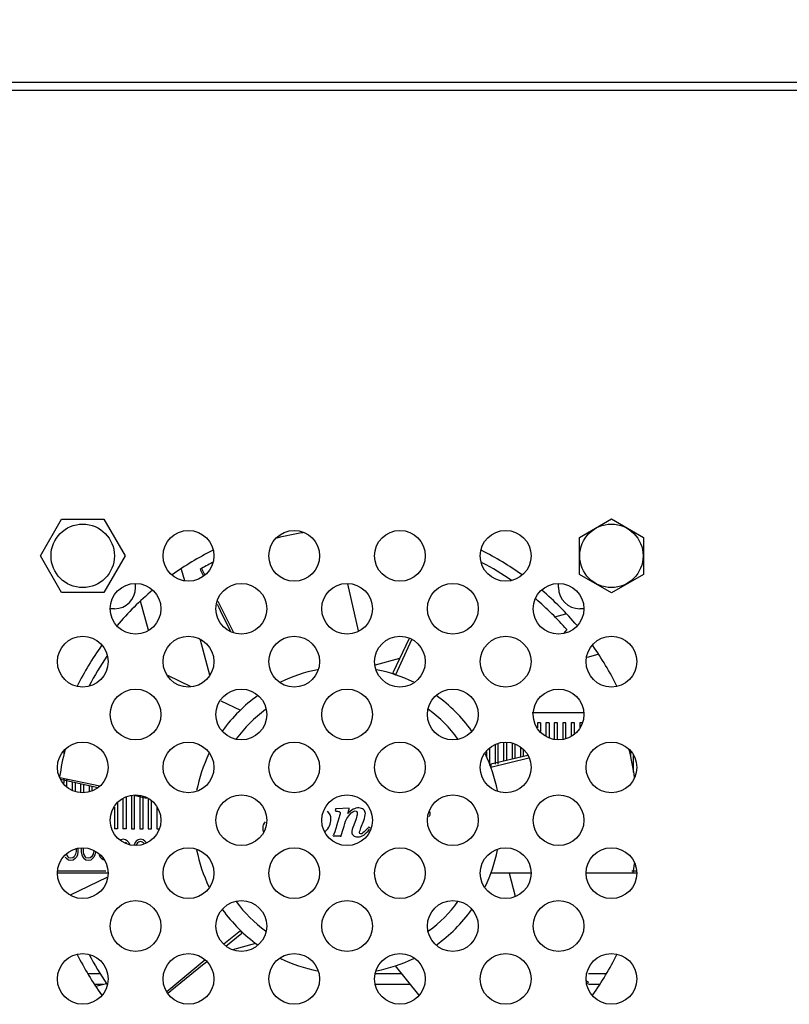
# Model space of a CAD drawing. Units: millimetres. Extents: x 912 to 4935, y 1138 to 2909.
# Drawn here: x 1877 to 1949, y 2078 to 2171 of the extents above; entities that cross this region are included whole.
import ezdxf

# ---------------------------------------------------------------- set-up
doc = ezdxf.new("R2010")
doc.units = ezdxf.units.MM
doc.header["$LTSCALE"] = 326.975
doc.layers.get('0').update_dxf_attribs({"linetype": 'CONTINUOUS'})
for name, color, linetype in [('2K17VW55_RC_MID_CON', 7, 'CONTINUOUS'), ('55BDL1005X_7X_6V_DIM', 7, 'CONTINUOUS'), ('COMM_FAN_60X60X15_CON', 7, 'CONTINUOUS'), ('COMM_STANDOFF_FAN_CON', 7, 'CONTINUOUS'), ('COMM_STANDOFF_M4X5P8_CON', 7, 'CONTINUOUS'), ('PANEL_LGD_LD550DUN-THA2_THB_CON', 7, 'CONTINUOUS'), ('PMBPMC_MYLAR_FAN_CON', 7, 'CONTINUOUS')]:
    doc.layers.add(name, color=color, linetype=linetype)
doc.dimstyles.new('DIMSTYLE_4', dxfattribs={"dimtxt": 17.5, "dimasz": 12.5, "dimexe": 1, "dimexo": 0, "dimgap": 0.875, "dimtad": 1, "dimdec": 3, "dimzin": 0, "dimdsep": 46, "dimtxsty": 'Standard', "dimblk": 'OPEN', "dimblk1": 'OPEN', "dimblk2": 'OPEN', "dimcen": 0.09, "dimadec": 0, "dimazin": 0, "dimtp": 0.5, "dimtm": 0.5, "dimtfac": 1, "dimtdec": 3, "dimtofl": 0, "dimtmove": 0, "dimatfit": 3, "dimldrblk": 'OPEN', "dimfxl": 1, "dimtolj": 1, "dimtzin": 0, "dimarcsym": 0})

# ---------------------------------------------------------------- blocks, each defined once
blk = doc.blocks.new('_OPEN')
at = {"color": 0, "linetype": 'ByBlock'}
for p, q in [((0, 0), (-1, 0.16)), ((-1, -0.16), (0, 0)), ((-1, 0), (0, 0))]:
    blk.add_line(p, q, dxfattribs=at)
blk = doc.blocks.new('*D5')
at = {"layer": '55BDL1005X_7X_6V_DIM', "color": 170}
for p, q in [((1848.183, 2105.857), (1848.183, 2307.859)), ((2248.183, 2105.857), (2248.183, 2307.859)), ((1848.183, 2302.859), (2048.183, 2302.859)), ((2248.183, 2302.859), (2048.183, 2302.859))]:
    blk.add_line(p, q, dxfattribs=at)
at = {"layer": '55BDL1005X_7X_6V_DIM', "color": 170, "xscale": 12.5, "yscale": 12.5, "zscale": 12.5, "rotation": 180}
blk.add_blockref('_OPEN', (1848.183, 2302.859), dxfattribs=at)
at = {"layer": '55BDL1005X_7X_6V_DIM', "color": 170, "xscale": 12.5, "yscale": 12.5, "zscale": 12.5}
blk.add_blockref('_OPEN', (2248.183, 2302.859), dxfattribs=at)
at = {"layer": '55BDL1005X_7X_6V_DIM', "color": 170, "insert": (2048.183, 2324.734), "char_height": 17.5, "width": 88.57692, "attachment_point": 2, "line_spacing_factor": 0.9}
blk.add_mtext('400,000\\P[15.75]', dxfattribs=at)

msp = doc.modelspace()

# ---------------------------------------------------------------- linework, layer by layer
at = {"layer": '2K17VW55_RC_MID_CON', "color": 7}
for p, q in [((1610.8346, 2165.1071), (2484.4317, 2165.1071)), ((2473.4332, 2164.3071), (1621.8332, 2164.3071))]:
    msp.add_line(p, q, dxfattribs=at)
for centre, radius in [((1882.6332, 2120.3071), 3), ((1892.6332, 2120.3071), 2.4), ((1902.6332, 2120.3071), 2.4), ((1912.6332, 2120.3071), 2.4), ((1922.6332, 2120.3071), 2.4), ((1932.6332, 2120.3071), 3), ((1887.6332, 2115.3071), 2.4), ((1897.6332, 2115.3071), 2.4), ((1907.6332, 2115.3071), 2.4), ((1917.6332, 2115.3071), 2.4), ((1927.6332, 2115.3071), 2.4), ((1882.6332, 2110.3071), 2.4), ((1892.6332, 2110.3071), 2.4), ((1902.6332, 2110.3071), 2.4), ((1912.6332, 2110.3071), 2.4), ((1922.6332, 2110.3071), 2.4), ((1932.6332, 2110.3071), 2.4), ((1887.6332, 2105.3071), 2.4), ((1897.6332, 2105.3071), 2.4), ((1907.6332, 2105.3071), 2.4), ((1917.6332, 2105.3071), 2.4), ((1927.6332, 2105.3071), 2.4), ((1882.6332, 2100.3071), 2.4), ((1892.6332, 2100.3071), 2.4), ((1902.6332, 2100.3071), 2.4), ((1912.6332, 2100.3071), 2.4), ((1922.6332, 2100.3071), 2.4), ((1932.6332, 2100.3071), 2.4), ((1887.6332, 2095.3071), 2.4), ((1897.6332, 2095.3071), 2.4), ((1907.6332, 2095.3071), 2.4), ((1917.6332, 2095.3071), 2.4), ((1927.6332, 2095.3071), 2.4), ((1882.6332, 2090.3071), 2.4), ((1892.6332, 2090.3071), 2.4), ((1902.6332, 2090.3071), 2.4), ((1912.6332, 2090.3071), 2.4), ((1922.6332, 2090.3071), 2.4), ((1932.6332, 2090.3071), 2.4), ((1887.6332, 2085.3071), 2.4), ((1897.6332, 2085.3071), 2.4), ((1907.6332, 2085.3071), 2.4), ((1917.6332, 2085.3071), 2.4), ((1927.6332, 2085.3071), 2.4), ((1882.6332, 2080.3071), 2.4), ((1892.6332, 2080.3071), 2.4), ((1902.6332, 2080.3071), 2.4), ((1912.6332, 2080.3071), 2.4), ((1922.6332, 2080.3071), 2.4), ((1932.6332, 2080.3071), 2.4)]:
    msp.add_circle(centre, radius, dxfattribs=at)
at = {"layer": 'COMM_FAN_60X60X15_CON', "color": 7}
for p, q in [((1891.9575, 2119.0362), (1892.2435, 2117.9688)), ((1893.7254, 2119.031), (1894.043, 2118.3839)), ((1893.8527, 2119.1052), (1894.1662, 2118.4842)), ((1907.6617, 2117.6468), (1908.6747, 2113.2097)), ((1888.8391, 2113.2875), (1888.1093, 2116.011)), ((1895.4029, 2116.0342), (1896.9048, 2113.0588)), ((1895.3363, 2115.7492), (1895.4911, 2115.4337)), ((1895.4911, 2115.4337), (1895.6317, 2115.1475)), ((1895.6317, 2115.1475), (1896.5807, 2113.215)), ((1927.2746, 2114.5462), (1928.3371, 2114.8309)), ((1928.402, 2113.3321), (1928.1095, 2112.9653)), ((1893.7433, 2112.3712), (1894.6316, 2109.0561)), ((1913.5037, 2112.4868), (1911.9744, 2109.2448)), ((1913.7294, 2112.378), (1912.2098, 2109.0659)), ((1910.3149, 2110.0019), (1912.6234, 2110.6204)), ((1931.3623, 2110.9828), (1930.326, 2110.7051)), ((1890.6551, 2109.0311), (1892.8666, 2107.9663)), ((1911.9739, 2109.245), (1912.2098, 2109.0659)), ((1895.6788, 2106.6123), (1897.539, 2105.7166)), ((1924.7342, 2101.4304), (1921.237, 2100.6026)), ((1924.8137, 2101.1921), (1921.2438, 2100.3071)), ((1921.2368, 2100.6032), (1921.2438, 2100.3071)), ((1880.4512, 2099.3669), (1884.241, 2098.5761)), ((1880.5179, 2099.2015), (1884.1021, 2098.4118)), ((1887.576, 2097.647), (1888.6708, 2097.4062)), ((1906.5265, 2096.3377), (1906.4998, 2096.2391)), ((1906.4998, 2096.2391), (1906.5325, 2096.1711)), ((1906.5932, 2096.1697), (1906.5318, 2096.1724)), ((1907.8412, 2096.4524), (1906.5985, 2096.4017)), ((1906.8972, 2095.5964), (1906.6438, 2094.7777)), ((1907.7132, 2095.9484), (1907.8225, 2096.3564)), ((1908.4892, 2095.4551), (1908.2598, 2094.8391)), ((1908.9478, 2094.5777), (1909.2065, 2095.2737)), ((1909.6172, 2094.6017), (1909.4118, 2094.3724)), ((1909.6705, 2094.6524), (1909.6172, 2094.6017)), ((1909.7398, 2094.6177), (1909.6705, 2094.6524)), ((1909.7852, 2094.5857), (1909.7398, 2094.6177)), ((1906.3318, 2093.8391), (1906.3452, 2093.8977)), ((1906.3318, 2093.8391), (1906.3745, 2093.8071)), ((1906.3772, 2093.9884), (1906.3452, 2093.8977)), ((1906.9772, 2093.8071), (1906.3745, 2093.8071)), ((1907.0678, 2093.8177), (1907.0892, 2093.8631)), ((1907.0892, 2093.8631), (1907.2545, 2094.4551)), ((1908.8625, 2094.3431), (1908.9478, 2094.5777)), ((1909.8118, 2094.5457), (1909.7852, 2094.5857)), ((1925.0332, 2090.3071), (1921.2438, 2090.3071)), ((1922.9491, 2090.3071), (1923.5295, 2088.1411)), ((1934.6748, 2090.3071), (1930.2332, 2090.3071)), ((1881.4848, 2088.2613), (1884.9447, 2089.9279)), ((1895.9922, 2083.6126), (1897.5408, 2084.8958)), ((1896.1709, 2083.4126), (1897.6752, 2084.6325)), ((1897.6757, 2084.6321), (1897.5408, 2084.8958)), ((1896.8299, 2083.0949), (1899.0107, 2083.6792)), ((1890.5781, 2079.1267), (1894.1835, 2082.114)), ((1891.0679, 2079.2769), (1893.9654, 2081.6247)), ((1893.9654, 2081.6247), (1894.3358, 2081.9249)), ((1914.4141, 2078.7888), (1912.2122, 2081.5491)), ((1883.8866, 2079.6267), (1884.8677, 2079.8896)), ((1930.4586, 2079.9692), (1930.2788, 2080.1104)), ((1890.6983, 2078.9775), (1890.9615, 2079.1908)), ((1890.9615, 2079.1908), (1891.0679, 2079.2769))]:
    msp.add_line(p, q, dxfattribs=at)
for centre, radius, start, end in [((1907.6332, 2095.3071), 27.5, 98.660626, 103.988698), ((1907.6332, 2095.3071), 28.5, 116.530073, 125.504673), ((1907.6332, 2095.3071), 28.5, 54.502603, 63.468601), ((1907.6332, 2095.3071), 27.5, 117.604338, 120.381553), ((1907.6332, 2095.3071), 27.5, 55.536012, 62.303835), ((1907.6332, 2095.3071), 28.5, 130.239888, 139.733416), ((1907.6332, 2095.3071), 28.5, 40.27097, 49.754516), ((1907.6332, 2095.3071), 27.5, 40.954318, 49.552362), ((1907.6332, 2095.3071), 28.5, 144.595459, 153.562004), ((1907.6332, 2095.3071), 28.5, 26.429512, 35.40184), ((1907.6332, 2095.3071), 27.5, 145.66596, 152.474316), ((1907.6332, 2095.3071), 14.5, 101.105417, 115.770873), ((1907.6332, 2095.3071), 14.5, 64.217688, 78.89971), ((1907.5728, 2095.1258), 14.6911, 71.275444, 71.601262), ((1907.6332, 2095.3071), 14.5, 125.572694, 144.310554), ((1907.6332, 2095.3071), 14.5, 35.696801, 54.414929), ((1907.6332, 2095.3071), 13, 126.409323, 143.762365), ((1907.6332, 2095.3071), 13, 36.219957, 53.590174), ((1907.6332, 2095.3071), 27.5, 165.947578, 171.423026), ((1907.6332, 2095.3071), 14.5, 154.243746, 168.851017), ((1907.6332, 2095.3071), 14.5, 11.13998, 25.756289), ((1907.6332, 2095.3071), 27.5, 8.484879, 14.024), ((1907.6332, 2095.3071), 14.5, 191.13998, 205.756289), ((1907.6332, 2095.3071), 14.5, 334.243746, 348.851017), ((1907.6332, 2095.3071), 27.5, 349.524318, 351.431322), ((1907.6332, 2095.3071), 13, 216.219957, 233.590174), ((1907.6332, 2095.3071), 13, 306.409323, 323.762365), ((1907.6332, 2095.3071), 14.5, 215.696801, 234.414929), ((1907.6332, 2095.3071), 14.5, 305.572694, 324.310554), ((1907.7655, 2095.4437), 14.6902, 223.790826, 225.891404), ((1907.6332, 2095.3071), 28.5, 206.430544, 215.394022), ((1907.6332, 2095.3071), 27.5, 207.486154, 214.283852), ((1907.6332, 2095.3071), 28.5, 324.595453, 333.562005), ((1907.6332, 2095.3071), 14.5, 244.217688, 258.89971), ((1907.6332, 2095.3071), 14.5, 281.105417, 295.770873), ((1907.6332, 2095.3071), 27.5, 325.793311, 326.101553)]:
    msp.add_arc(centre, radius, start, end, dxfattribs=at)
for points in [[(1908.7425, 2096.4764), (1908.3692, 2096.4764), (1908.0252, 2096.3004), (1907.7132, 2095.9484)], [(1909.1958, 2096.3111), (1909.0812, 2096.4204), (1908.9292, 2096.4764), (1908.7425, 2096.4764)], [(1906.1105, 2095.4097), (1906.1105, 2095.7057), (1905.9958, 2095.9564), (1905.7685, 2096.1637)], [(1906.5985, 2096.4017), (1906.5612, 2096.3991), (1906.5373, 2096.3777), (1906.5265, 2096.3377)], [(1906.5931, 2096.1697), (1906.7878, 2096.1591), (1906.8998, 2096.1377), (1906.9311, 2096.1051)], [(1906.9772, 2095.9751), (1906.9772, 2095.8951), (1906.95, 2095.7672), (1906.8972, 2095.5964)], [(1906.9311, 2096.1051), (1906.9612, 2096.0737), (1906.9772, 2096.0284), (1906.9772, 2095.9751)], [(1907.5558, 2095.3537), (1907.6358, 2095.5137), (1907.7478, 2095.6764), (1907.8914, 2095.8474)], [(1907.8225, 2096.3564), (1907.8332, 2096.4017), (1907.8412, 2096.4337), (1907.8412, 2096.4524)], [(1907.8914, 2095.8474), (1908.0838, 2096.0764), (1908.2572, 2096.1911), (1908.4118, 2096.1911)], [(1908.4118, 2096.1911), (1908.5318, 2096.1911), (1908.5932, 2096.1057), (1908.5932, 2095.9377)], [(1908.5932, 2095.9377), (1908.5932, 2095.8017), (1908.5586, 2095.6417), (1908.4892, 2095.4551)], [(1909.3692, 2095.9377), (1909.3692, 2096.0764), (1909.3105, 2096.2017), (1909.1958, 2096.3111)], [(1909.2065, 2095.2737), (1909.3132, 2095.5644), (1909.3692, 2095.7857), (1909.3692, 2095.9377)], [(1915.3951, 2095.6557), (1915.4625, 2095.7297), (1915.4972, 2095.8124), (1915.4972, 2095.9084)], [(1915.4972, 2095.9084), (1915.4972, 2095.9988), (1915.4747, 2096.0783), (1915.4301, 2096.1469)], [(1899.8751, 2095.1464), (1899.7265, 2094.9857), (1899.6545, 2094.7991), (1899.6545, 2094.5884)], [(1905.5745, 2094.2417), (1905.9318, 2094.5831), (1906.1105, 2094.9724), (1906.1105, 2095.4097)], [(1906.6438, 2094.7777), (1906.5852, 2094.5937), (1906.4976, 2094.3296), (1906.3772, 2093.9884)], [(1907.2545, 2094.4551), (1907.3772, 2094.8924), (1907.4758, 2095.1937), (1907.5558, 2095.3537)], [(1908.2598, 2094.8391), (1908.1425, 2094.5271), (1908.0865, 2094.3057), (1908.0865, 2094.1751)], [(1899.6545, 2094.5884), (1899.6545, 2094.4434), (1899.6852, 2094.315), (1899.7471, 2094.2036)], [(1906.9772, 2093.8071), (1907.0252, 2093.8071), (1907.0572, 2093.8097), (1907.0678, 2093.8177)], [(1908.0865, 2094.1751), (1908.0865, 2094.0471), (1908.1345, 2093.9404), (1908.2326, 2093.8571)], [(1908.2326, 2093.8571), (1908.3292, 2093.7751), (1908.4705, 2093.7324), (1908.6545, 2093.7324)], [(1908.6545, 2093.7324), (1909.0278, 2093.7324), (1909.3958, 2093.9724), (1909.7585, 2094.4577)], [(1908.8065, 2094.1297), (1908.8065, 2094.1831), (1908.829, 2094.2509), (1908.8625, 2094.3431)], [(1908.9238, 2094.0177), (1908.8438, 2094.0177), (1908.8065, 2094.0551), (1908.8065, 2094.1297)], [(1909.4118, 2094.3724), (1909.1985, 2094.1351), (1909.0358, 2094.0177), (1908.9238, 2094.0177)]]:
    msp.add_open_spline(points, degree=3, dxfattribs=at)
at = {"layer": 'COMM_STANDOFF_FAN_CON', "color": 7}
for p, q in [((1929.6021, 2122.0571), (1932.6332, 2123.8071)), ((1932.6332, 2123.8071), (1935.6642, 2122.0571)), ((1929.6021, 2118.5571), (1929.6021, 2122.0571)), ((1935.6642, 2122.0571), (1935.6642, 2118.5571)), ((1932.6332, 2116.8071), (1929.6021, 2118.5571)), ((1935.6642, 2118.5571), (1932.6332, 2116.8071))]:
    msp.add_line(p, q, dxfattribs=at)
at = {"layer": 'COMM_STANDOFF_M4X5P8_CON', "color": 7}
for p, q in [((1878.6332, 2120.3071), (1880.6332, 2123.7712)), ((1880.6332, 2123.7712), (1884.6332, 2123.7712)), ((1884.6332, 2123.7712), (1886.6332, 2120.3071)), ((1880.6332, 2116.843), (1878.6332, 2120.3071)), ((1886.6332, 2120.3071), (1884.6332, 2116.843)), ((1884.6332, 2116.843), (1880.6332, 2116.843))]:
    msp.add_line(p, q, dxfattribs=at)
at = {"layer": 'PANEL_LGD_LD550DUN-THA2_THB_CON', "color": 7}
for p, q in [((1925.1332, 2105.5071), (1930.0332, 2105.5071)), ((1925.6332, 2104.5071), (1925.6332, 2104.0584)), ((1925.9332, 2104.5071), (1925.6332, 2104.5071)), ((1925.9332, 2104.5071), (1925.9332, 2103.6859)), ((1926.4332, 2104.5071), (1926.4332, 2103.2862)), ((1926.7332, 2104.5071), (1926.4332, 2104.5071)), ((1926.7332, 2104.5071), (1926.7332, 2103.1416)), ((1927.2332, 2104.5071), (1927.2332, 2102.9689)), ((1927.5332, 2104.5071), (1927.2332, 2104.5071)), ((1927.5332, 2102.9676), (1927.5332, 2104.5071)), ((1928.0332, 2104.5071), (1928.0332, 2102.9656)), ((1928.3332, 2104.5071), (1928.0332, 2104.5071)), ((1928.3332, 2103.0483), (1928.3332, 2104.5071)), ((1928.8332, 2104.5071), (1928.8332, 2103.2847)), ((1929.1332, 2104.5071), (1928.8332, 2104.5071)), ((1929.1332, 2103.4436), (1929.1332, 2104.5071)), ((1929.6332, 2104.5071), (1929.6332, 2104.058)), ((1929.9332, 2104.5071), (1929.6332, 2104.5071)), ((1921.1332, 2100.4871), (1921.1332, 2102.1706)), ((1921.6332, 2102.424), (1921.6332, 2100.6026)), ((1921.9332, 2100.6026), (1921.9332, 2102.5659)), ((1922.4332, 2102.6477), (1922.4332, 2100.8857)), ((1922.7332, 2100.9567), (1922.7332, 2102.6465)), ((1923.2332, 2102.6173), (1923.2332, 2101.075)), ((1923.5332, 2101.146), (1923.5332, 2102.4726)), ((1924.0332, 2102.2315), (1924.0332, 2101.2644)), ((1880.8332, 2101.8019), (1880.8332, 2101.4694)), ((1920.8332, 2101.8019), (1920.8332, 2101.2771)), ((1924.3332, 2101.3354), (1924.3332, 2101.9283)), ((1934.4332, 2101.8041), (1934.4332, 2101.4156)), ((1934.7332, 2099.8524), (1934.7332, 2101.4316)), ((1880.8332, 2099.2244), (1880.8332, 2098.81)), ((1881.1332, 2098.4376), (1881.1332, 2099.2244)), ((1881.6332, 2098.9558), (1881.6332, 2098.1898)), ((1881.9332, 2098.0451), (1881.9332, 2098.8897)), ((1882.4332, 2098.7795), (1882.4332, 2097.968)), ((1882.7332, 2097.9668), (1882.7332, 2098.7134)), ((1883.2332, 2098.6033), (1883.2332, 2098.001)), ((1883.5332, 2098.1428), (1883.5332, 2098.5372)), ((1886.7332, 2097.4713), (1886.7332, 2094.5071)), ((1887.2332, 2097.6485), (1887.2332, 2094.5071)), ((1887.5332, 2094.5071), (1887.5332, 2097.6473)), ((1888.0332, 2097.6453), (1888.0332, 2094.5071)), ((1888.3332, 2094.5071), (1888.3332, 2097.569)), ((1885.6332, 2096.5562), (1885.6332, 2094.5071)), ((1885.9332, 2096.9248), (1885.9332, 2094.5071)), ((1886.4332, 2097.3295), (1886.4332, 2094.5071)), ((1888.8332, 2097.3279), (1888.8332, 2094.5071)), ((1889.1332, 2094.5071), (1889.1332, 2097.1766)), ((1889.6332, 2096.5558), (1889.6332, 2094.5071)), ((1885.9332, 2094.5071), (1885.6332, 2094.5071)), ((1886.7332, 2094.5071), (1886.4332, 2094.5071)), ((1887.2332, 2094.5071), (1887.5332, 2094.5071)), ((1888.0332, 2094.5071), (1888.3332, 2094.5071)), ((1888.8332, 2094.5071), (1889.1332, 2094.5071)), ((1889.6332, 2094.5071), (1889.9332, 2094.5071)), ((1886.4582, 2093.5071), (1886.2332, 2093.4645)), ((1886.6832, 2093.4645), (1886.4582, 2093.5071)), ((1886.6457, 2093.2518), (1886.7582, 2093.1666)), ((1886.8707, 2093.3369), (1886.6832, 2093.4645)), ((1886.8707, 2093.3369), (1886.9832, 2093.2092)), ((1886.9832, 2093.2092), (1887.0832, 2092.9822)), ((1887.5832, 2093.2092), (1887.4832, 2092.9823)), ((1887.6957, 2093.3369), (1887.5832, 2093.2092)), ((1887.8082, 2093.1666), (1887.6582, 2092.9113)), ((1887.8832, 2093.4645), (1887.6957, 2093.3369)), ((1887.9207, 2093.2518), (1887.8082, 2093.1666)), ((1888.1082, 2093.5071), (1887.8832, 2093.4645)), ((1888.1082, 2093.2943), (1887.9207, 2093.2518)), ((1888.3332, 2093.4645), (1888.1082, 2093.5071)), ((1888.2957, 2093.2518), (1888.1082, 2093.2943)), ((1888.2957, 2093.2518), (1888.4082, 2093.1666)), ((1888.5207, 2093.3369), (1888.3332, 2093.4645)), ((1888.5207, 2093.3369), (1888.6332, 2093.2092)), ((1880.9832, 2091.8049), (1881.0957, 2091.6773)), ((1881.0582, 2092.1028), (1881.2082, 2091.8475)), ((1881.2082, 2091.8475), (1881.3207, 2091.7624)), ((1881.8082, 2091.8475), (1881.6957, 2091.7624)), ((1881.9582, 2092.1028), (1881.8082, 2091.8475)), ((1882.0332, 2091.8049), (1881.9207, 2091.6773)), ((1881.9957, 2092.3581), (1881.9582, 2092.1028)), ((1881.9957, 2092.656), (1881.9957, 2092.3581)), ((1882.1332, 2092.0319), (1882.0332, 2091.8049)), ((1882.1832, 2092.3156), (1882.1332, 2092.0319)), ((1882.1832, 2092.6986), (1882.1832, 2092.3156)), ((1882.4832, 2092.6986), (1882.4832, 2092.3156)), ((1882.4832, 2092.3156), (1882.5332, 2092.0319)), ((1882.5332, 2092.0319), (1882.6332, 2091.8049)), ((1882.6332, 2091.8049), (1882.7457, 2091.6773)), ((1882.6707, 2092.656), (1882.6707, 2092.3581)), ((1882.6707, 2092.3581), (1882.7082, 2092.1028)), ((1882.7082, 2092.1028), (1882.8582, 2091.8475)), ((1882.9707, 2091.7624), (1882.8582, 2091.8475)), ((1883.4582, 2091.8475), (1883.3457, 2091.7624)), ((1883.6082, 2092.1028), (1883.4582, 2091.8475)), ((1883.6832, 2091.8049), (1883.5707, 2091.6773)), ((1883.6457, 2092.3581), (1883.6082, 2092.1028)), ((1883.7832, 2092.0319), (1883.6832, 2091.8049)), ((1883.8332, 2092.3156), (1883.7832, 2092.0319)), ((1884.1832, 2092.0319), (1884.2832, 2091.8049)), ((1884.2832, 2091.8049), (1884.3957, 2091.6773)), ((1881.2832, 2091.5496), (1881.0957, 2091.6773)), ((1881.5082, 2091.5071), (1881.2832, 2091.5496)), ((1881.5082, 2091.7198), (1881.3207, 2091.7624)), ((1881.6957, 2091.7624), (1881.5082, 2091.7198)), ((1881.7332, 2091.5496), (1881.5082, 2091.5071)), ((1881.9207, 2091.6773), (1881.7332, 2091.5496)), ((1882.9332, 2091.5496), (1882.7457, 2091.6773)), ((1883.1582, 2091.5071), (1882.9332, 2091.5496)), ((1883.1582, 2091.7198), (1882.9707, 2091.7624)), ((1883.3457, 2091.7624), (1883.1582, 2091.7198)), ((1883.3832, 2091.5496), (1883.1582, 2091.5071)), ((1883.5707, 2091.6773), (1883.3832, 2091.5496)), ((1884.5832, 2091.5496), (1884.3957, 2091.6773)), ((1884.8082, 2090.5071), (1880.2332, 2090.5071)), ((1885.0332, 2090.3071), (1880.2332, 2090.3071)), ((1935.0332, 2090.5071), (1934.5607, 2090.5071)), ((1935.0332, 2090.3071), (1934.5607, 2090.3071))]:
    msp.add_line(p, q, dxfattribs=at)
at = {"layer": 'PANEL_LGD_LD550DUN-THA2_THB_CON', "color": 6}
for p, q in [((1883.1398, 2080.8071), (1884.2718, 2080.8071)), ((1910.2332, 2080.8071), (1912.8041, 2080.8071)), ((1930.4586, 2080.8071), (1932.1478, 2080.8071)), ((1883.7562, 2079.8071), (1884.5597, 2079.8071)), ((1910.2332, 2079.8071), (1913.6018, 2079.8071)), ((1930.4589, 2079.8071), (1931.4797, 2079.8071))]:
    msp.add_line(p, q, dxfattribs=at)
at = {"layer": 'PMBPMC_MYLAR_FAN_CON', "color": 7}
for p, q in [((1887.6332, 2117.3071), (1887.6332, 2117.6469)), ((1927.6332, 2117.3071), (1927.6332, 2117.6469)), ((1885.6332, 2115.3071), (1885.2332, 2115.3071)), ((1930.0332, 2115.3071), (1929.6332, 2115.3071))]:
    msp.add_line(p, q, dxfattribs=at)
for centre, start, end in [((1885.6332, 2117.3071), 270, 360), ((1929.6332, 2117.3071), 180, 270)]:
    msp.add_arc(centre, 2, start, end, dxfattribs=at)

# ---------------------------------------------------------------- dimensions: what is measured, and where the dimension line sits
at = {"layer": '55BDL1005X_7X_6V_DIM', "color": 170}
dim = msp.add_linear_dim(base=(2248.1832, 2302.8587), p1=(1848.1832, 2105.8571), p2=(2248.1832, 2105.8571), dimstyle='DIMSTYLE_4', dxfattribs=at)
dim.commit()
dim.dimension.update_dxf_attribs({"geometry": '*D5', "text_midpoint": (2048.1832, 2302.8587), "dimtype": 160})

doc.saveas('drawing.dxf')
